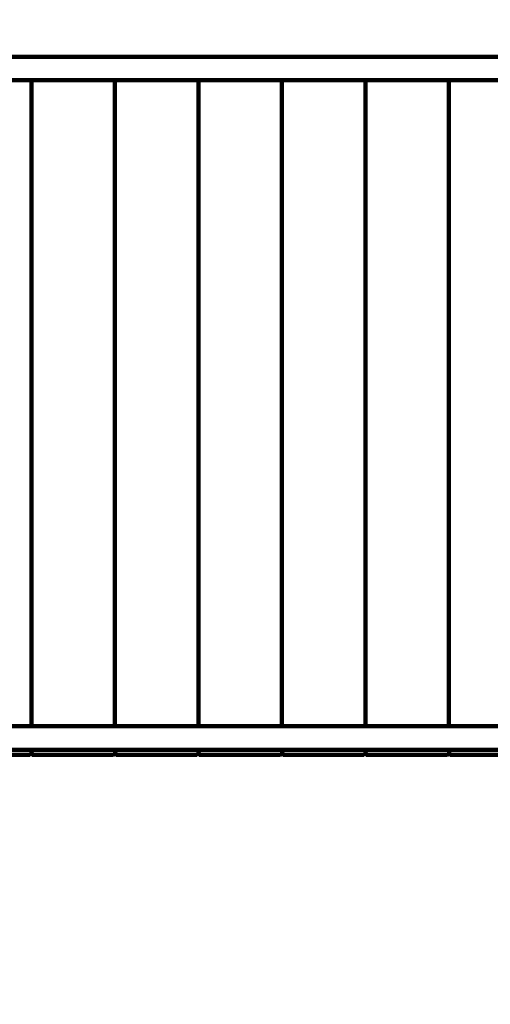
# Model space of a CAD drawing. Units: millimetres. Extents: x -6334 to 6334, y -2692 to 2736.
# Drawn here: x 1556 to 2355, y -1635 to 39 of the extents above; entities that cross this region are included whole.
import ezdxf
from ezdxf.lldxf.tags import DXFTag

# ---------------------------------------------------------------- set-up
doc = ezdxf.new("R2010")
doc.units = ezdxf.units.MM
doc.header["$MEASUREMENT"] = 0
doc.layers.add('layer 1', color=7, linetype='Continuous')
doc.layers.add('Make2D$Visible$Curves', color=7, linetype='Continuous')
tags = doc.linetypes.add('New Line1', pattern=[6, 3.5, -2.5]).pattern_tags.tags
tags[6:7] = [DXFTag(74, 4), DXFTag(75, 0), DXFTag(340, '0'), DXFTag(46, 1.0), DXFTag(50, 0.0), DXFTag(44, 0.0), DXFTag(45, 0.0)]
tags[4:5] = [DXFTag(74, 4), DXFTag(75, 0), DXFTag(340, '0'), DXFTag(46, 1.0), DXFTag(50, 0.0), DXFTag(44, 0.0), DXFTag(45, 0.0)]

msp = doc.modelspace()

# ---------------------------------------------------------------- linework, layer by layer
at = {"layer": 'layer 1', "color": 250, "linetype": 'New Line1', "lineweight": 100}
msp.add_open_spline([(6333.78, -1162.202), (6333.78, -1990.629), (5662.207, -2662.202), (4833.78, -2662.202), (4833.78, -2662.202), (2877.514, -2662.202), (925.771, -2692.3), (-1030.911, -2692.3), (-1030.911, -2692.3), (-1805.331, -2692.3), (-2442.615, -2105.415), (-2522.425, -1352.157), (-2522.425, -1352.157), (-2556.387, -1361.803), (-4805.02, -1409.074), (-4834.146, -1409.074), (-4834.146, -1409.074), (-5662.573, -1409.074), (-6334.146, -737.501), (-6334.146, 90.926), (-6334.146, 90.926), (-6334.146, 466.865), (-6334.143, 812.836), (-6334.143, 1188.78), (-6334.143, 1188.78), (-6334.143, 2017.207), (-5662.57, 2688.78), (-4834.143, 2688.78), (-4834.143, 2688.78), (-2876.951, 2688.78), (-915.896, 2735.655), (1034.954, 2735.655), (1034.954, 2735.655), (1789.617, 2735.655), (2414.022, 2178.327), (2519.245, 1452.826), (2519.245, 1452.826), (2519.245, 1452.826), (4833.78, 1435.652), (4833.78, 1435.652), (4833.78, 1435.652), (5662.184, 1429.505), (6333.78, 764.079), (6333.78, -64.348), (6333.78, -64.348), (6333.78, -440.289), (6333.78, -786.26), (6333.78, -1162.202)], degree=3, knots=[0, 0, 0, 0, 0.07692308, 0.07692308, 0.07692308, 0.07692308, 0.15384615, 0.15384615, 0.15384615, 0.15384615, 0.23076923, 0.23076923, 0.23076923, 0.23076923, 0.30769231, 0.30769231, 0.30769231, 0.30769231, 0.38461538, 0.38461538, 0.38461538, 0.38461538, 0.46153846, 0.46153846, 0.46153846, 0.46153846, 0.53846154, 0.53846154, 0.53846154, 0.53846154, 0.61538462, 0.61538462, 0.61538462, 0.61538462, 0.69230769, 0.69230769, 0.69230769, 0.69230769, 0.76923077, 0.76923077, 0.76923077, 0.76923077, 0.84615385, 0.84615385, 0.84615385, 0.84615385, 1, 1, 1, 1], dxfattribs=at)
at = {"layer": 'Make2D$Visible$Curves', "color": 250, "lineweight": 100}
for points in [[(2869.806, -24.348), (2869.806, -24.348), (1308.574, -24.348), (1308.574, -24.348)], [(1298.709, -64.348), (1298.709, -64.348), (4834.15, -64.348), (4834.15, -64.348)], [(1576.22, -64.348), (1576.22, -64.348), (1576.22, -1162.2), (1576.22, -1162.2)], [(1717.912, -64.348), (1717.912, -64.348), (1717.912, -1162.202), (1717.912, -1162.202)], [(1859.603, -64.347), (1859.603, -64.347), (1859.603, -1162.202), (1859.603, -1162.202)], [(2001.294, -64.348), (2001.294, -64.348), (2001.295, -1162.202), (2001.295, -1162.202)], [(2142.986, -64.348), (2142.986, -64.348), (2142.987, -1162.202), (2142.987, -1162.202)], [(2284.678, -64.348), (2284.678, -64.348), (2284.679, -1162.202), (2284.679, -1162.202)], [(1227.323, -1162.202), (1227.323, -1162.202), (4834.15, -1162.202), (4834.15, -1162.202)], [(4834.15, -1202.202), (4834.15, -1202.202), (1265.774, -1202.202), (1265.774, -1202.202)], [(1576.589, -1202.202), (1577.374, -1204.746), (1577.011, -1207.507), (1575.593, -1209.761)], [(1718.281, -1202.202), (1719.066, -1204.746), (1718.702, -1207.507), (1717.285, -1209.761)], [(1859.972, -1202.202), (1860.758, -1204.746), (1860.394, -1207.507), (1858.976, -1209.761)], [(2001.663, -1202.202), (2002.452, -1204.746), (2002.088, -1207.509), (2000.665, -1209.762)], [(2143.355, -1202.201), (2144.141, -1204.746), (2143.777, -1207.507), (2142.36, -1209.761)], [(2285.047, -1202.199), (2285.836, -1204.745), (2285.472, -1207.508), (2284.049, -1209.762)], [(1435.859, -1210.425), (1435.859, -1210.425), (1573.63, -1210.425), (1573.63, -1210.425)], [(1575.593, -1209.761), (1575.593, -1209.761), (1573.63, -1210.425), (1573.63, -1210.425)], [(1577.551, -1210.425), (1577.551, -1210.425), (1575.59, -1209.762), (1575.59, -1209.762)], [(1577.551, -1210.425), (1577.551, -1210.425), (1715.322, -1210.425), (1715.322, -1210.425)], [(1717.285, -1209.761), (1717.285, -1209.761), (1715.322, -1210.425), (1715.322, -1210.425)], [(1719.242, -1210.425), (1719.242, -1210.425), (1717.282, -1209.762), (1717.282, -1209.762)], [(1719.242, -1210.425), (1719.242, -1210.425), (1857.013, -1210.425), (1857.013, -1210.425)], [(1858.976, -1209.761), (1858.976, -1209.761), (1857.013, -1210.425), (1857.013, -1210.425)], [(1860.933, -1210.425), (1860.933, -1210.425), (1858.973, -1209.762), (1858.973, -1209.762)], [(1860.933, -1210.425), (1860.933, -1210.425), (1998.704, -1210.425), (1998.704, -1210.425)], [(2000.665, -1209.762), (2000.665, -1209.762), (1998.704, -1210.425), (1998.704, -1210.425)], [(2002.625, -1210.425), (2002.625, -1210.425), (2000.666, -1209.762), (2000.666, -1209.762)], [(2002.625, -1210.425), (2002.625, -1210.425), (2140.396, -1210.425), (2140.396, -1210.425)], [(2142.36, -1209.761), (2142.36, -1209.761), (2140.396, -1210.425), (2140.396, -1210.425)], [(2144.317, -1210.425), (2144.317, -1210.425), (2142.357, -1209.762), (2142.357, -1209.762)], [(2144.317, -1210.425), (2144.317, -1210.425), (2282.088, -1210.425), (2282.088, -1210.425)], [(2284.049, -1209.762), (2284.049, -1209.762), (2282.088, -1210.425), (2282.088, -1210.425)], [(2286.009, -1210.425), (2286.009, -1210.425), (2284.049, -1209.763), (2284.049, -1209.763)], [(2286.009, -1210.425), (2286.009, -1210.425), (2423.78, -1210.425), (2423.78, -1210.425)]]:
    msp.add_open_spline(points, degree=3, dxfattribs=at)

doc.saveas('drawing.dxf')
